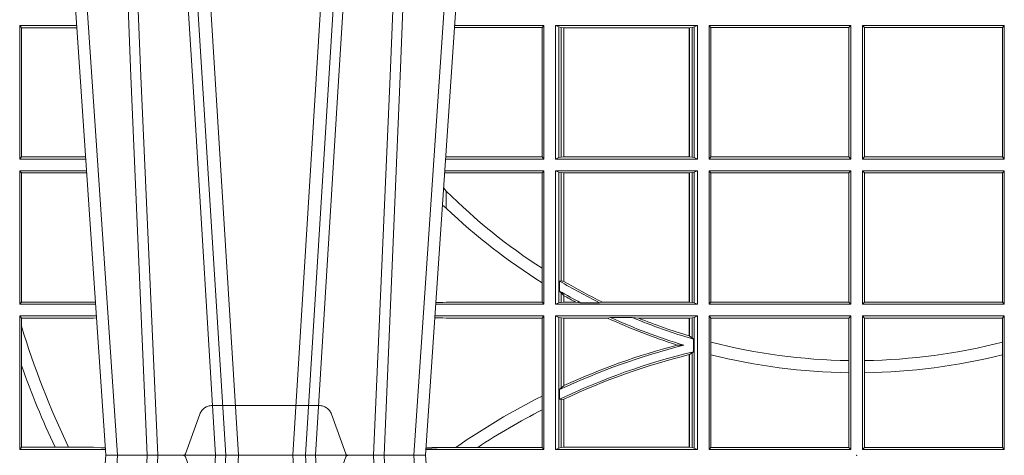
# Model space of a CAD drawing. Units: millimetres. Extents: x 0 to 21000, y 0 to 14850.
# Drawn here: x 8551 to 8778, y 3617 to 3718 of the extents above; entities that cross this region are included whole.
import ezdxf

# ---------------------------------------------------------------- set-up
doc = ezdxf.new("R2010")
doc.units = ezdxf.units.MM
doc.header["$LTSCALE"] = 333.33333
doc.linetypes.add('VERDECKT2', pattern=[4.762499999999999, 3.175, -1.5875])
doc.layers.add('FRW-Rifi ST-B', color=7, linetype='Continuous', lineweight=5, transparency=0.5)

# ---------------------------------------------------------------- blocks, each defined once
blk = doc.blocks.new('ST-Block_UT')
at = {"color": 0, "linetype": 'Continuous'}
for p, q in [((-0.1921638041735036, -0.2714999980891264), (-0.1737499922514871, -2.947132315966883e-09)), ((-0.09974999129801176, -2.947132315966883e-09), (-0.1737499922515156, -2.947132315966883e-09)), ((-0.07997974157350995, -0.2914999976421484), (-0.09974999129801176, -2.947132315966883e-09))]:
    blk.add_line(p, q, dxfattribs=at)
at = {"color": 0, "linetype": 'Continuous', "lineweight": 0}
for p, q in [((-0.1710177451375046, -2.947132315966883e-09), (-0.1901097685100126, -0.2814999960031344)), ((-0.1641051411629917, -0.2914999976421484), (-0.1459890395404955, -2.947132315966883e-09)), ((-0.1430073022845022, -2.947132315966883e-09), (-0.1611234039069984, -0.2914999976421484)), ((-0.1304926812649967, -2.947132315966883e-09), (-0.1123765870929958, -0.2914999976421484)), ((-0.1093948498370025, -0.2914999976421484), (-0.1275109589099941, -2.947132315966883e-09)), ((-0.1024822533134966, -2.947132315966883e-09), (-0.08339022249001005, -0.2814999960031344))]:
    blk.add_line(p, q, dxfattribs=at)
at = {"color": 0, "linetype": 'VERDECKT2', "lineweight": 5, "ltscale": 0.1}
blk.add_lwpolyline([(-0.1177138061750043, 3.251869884479675e-09, -0.3152987888776895), (-0.1181836515665111, 0.0003289848898759828), (-0.1215311123906417, 0.009526063681846608, 0.3152987888791577), (-0.1243501902530113, 0.01150000325188216), (-0.149149775176511, 0.01150000325188216, 0.3152987888791579), (-0.1519688457250084, 0.00952607098585645), (-0.1553163129441089, 0.0003289931802044066, -0.3152987888776896), (-0.1557861592544896, 3.251869884479675e-09)], format="xyb", dxfattribs=at)
at = {"color": 0, "linetype": 'Continuous', "lineweight": 0}
for points in [[(-0.175101408362508, -0.2814999960031344), (-0.170969957113499, -0.1656839728021282), (-0.1679079175000027, -0.08773574527762662), (-0.1641558945179895, -2.947132315966883e-09)], [(-0.1617010623220096, -2.947132315966883e-09), (-0.1655883431434972, -0.08773574527762662), (-0.1687576711179872, -0.1656839728021282), (-0.1730309218170021, -0.2814999960031344)], [(-0.1660750001670124, -0.2841802864936369), (-0.1634931355715139, -0.2436380117801491), (-0.1585690319539879, -0.1656835704711455), (-0.1533957511190067, -0.08283865746514607), (-0.1483126223089926, -2.947132315966883e-09)], [(-0.1074249833824865, -0.2841802864936369), (-0.1100068479780134, -0.2436380117801491), (-0.114930951595511, -0.1656835704711455), (-0.1201042473319944, -0.08283865746514607), (-0.1251873761420086, -2.947132315966883e-09)], [(-0.1117989286784962, -2.947132315966883e-09), (-0.107911647856497, -0.08773574527762662), (-0.1047423273325023, -0.1656839728021282), (-0.1004690766334875, -0.2814999960031344)], [(-0.09839857518699091, -0.2814999960031344), (-0.1025300338864952, -0.1656839728021282), (-0.1055920809509985, -0.08773574527762662), (-0.1093440964820047, -2.947132315966883e-09)]]:
    blk.add_lwpolyline(points, dxfattribs=at)
at = {"color": 0, "lineweight": 5}
blk.add_point((0, 0), dxfattribs=at)
blk = doc.blocks.new('ST-Block_SeitGitt')
at = {"color": 0, "linetype": 'Continuous', "lineweight": 0}
for p, q in [((0.2063499927520809, 0.06855000135644218), (0.2063499927520809, 0.09945000288232109)), ((0.2063499927520809, 0.09945000288232109), (0.2195050588452716, 0.09945000288232109)), ((0.2063499927520809, 0.09945000288232109), (0.206769564747816, 0.0989461722706153)), ((0.206769564747816, 0.0989461722706153), (0.206769564747816, 0.06905383941872856)), ((0.206769564747816, 0.0989461722706153), (0.2195392299034893, 0.0989461722706153)), ((0.3272307381033954, 0.09896070090277931), (0.3069617676972598, 0.09896070090277931)), ((0.3276499971747455, 0.09945000288232109), (0.3069949533662282, 0.09945000288232109)), ((0.3272307381033954, 0.09896070090277931), (0.3276499971747455, 0.09945000288232109)), ((0.3272307381033954, 0.09896070090277931), (0.3272307381033954, 0.06903930333598396)), ((0.3276499971747455, 0.06855000135644218), (0.3276499971747455, 0.09945000288232109)), ((0.3631499983370361, 0.09945000288232109), (0.3303499981761036, 0.09945000288232109)), ((0.3303499981761036, 0.06855000135644218), (0.3303499981761036, 0.09945000288232109)), ((0.3311151504516658, 0.09911868301375648), (0.3303499981761036, 0.09945000288232109)), ((0.3311151504516658, 0.09911868301375648), (0.3311151504516658, 0.06888132122500679)), ((0.3315884113311824, 0.09901844290240547), (0.3311151504516658, 0.09911868301375648)), ((0.3322080090642032, 0.09895075437768241), (0.3315884113311824, 0.09901844290240547)), ((0.3315884113311824, 0.0689815613363578), (0.3315884113311824, 0.09901844290240547)), ((0.3322692602872905, 0.09895075437768241), (0.3322080090642032, 0.09895075437768241)), ((0.3322080090642032, 0.09895075437768241), (0.3322080090642032, 0.06904924986108085)), ((0.3612307362258491, 0.09895075437768241), (0.3322692602872905, 0.09895075437768241)), ((0.3322692602872905, 0.09895075437768241), (0.3322692602872905, 0.06904924986108085)), ((0.3612919874489364, 0.09895075437768241), (0.3612307362258491, 0.09895075437768241)), ((0.3612307362258491, 0.06904924986108085), (0.3612307362258491, 0.09895075437768241)), ((0.3619115851819572, 0.09901844290240547), (0.3612919874489364, 0.09895075437768241)), ((0.3612919874489364, 0.06904924986108085), (0.3612919874489364, 0.09895075437768241)), ((0.3623848497867641, 0.09911868301375648), (0.3619115851819572, 0.09901844290240547)), ((0.3619115851819572, 0.09901844290240547), (0.3619115851819572, 0.0689815613363578)), ((0.3623848497867641, 0.09911868301375648), (0.3631499983370361, 0.09945000288232109)), ((0.3623848497867641, 0.09911868301375648), (0.3623848497867641, 0.06888132122500679)), ((0.3631499983370361, 0.06855000135644218), (0.3631499983370361, 0.09945000288232109)), ((0.3658499993383941, 0.09945000288232109), (0.398649999964988, 0.09945000288232109)), ((0.3658499993383941, 0.06855000135644218), (0.3658499993383941, 0.09945000288232109)), ((0.3658499993383941, 0.09945000288232109), (0.3662692621350345, 0.09896070090277931)), ((0.3662692621350345, 0.09896070090277931), (0.3981606990331841, 0.09896070090277931)), ((0.3662692621350345, 0.09896070090277931), (0.3662692621350345, 0.06903930333598396)), ((0.3981606990331841, 0.09896070090277931), (0.398649999964988, 0.09945000288232109)), ((0.3981606990331841, 0.06903930333598396), (0.3981606990331841, 0.09896070090277931)), ((0.398649999964988, 0.06855000135644218), (0.398649999964988, 0.09945000288232109)), ((0.4013500119554863, 0.06855000135644218), (0.4013500119554863, 0.09945000288232109)), ((0.4341500125820801, 0.09945000288232109), (0.4013500119554863, 0.09945000288232109)), ((0.4018393128872901, 0.09896070090277931), (0.4013500119554863, 0.09945000288232109)), ((0.4337307497854397, 0.09896070090277931), (0.4018393128872901, 0.09896070090277931)), ((0.4018393128872901, 0.06903930333598396), (0.4018393128872901, 0.09896070090277931)), ((0.4341500125820801, 0.09945000288232109), (0.4337307497854397, 0.09896070090277931)), ((0.4337307497854397, 0.09896070090277931), (0.4337307497854397, 0.06903930333598396)), ((0.4341500125820801, 0.06855000135644218), (0.4341500125820801, 0.09945000288232109)), ((0.2063499927520809, 0.06855000135644218), (0.206769564747816, 0.06905383941872856)), ((0.2063499927520809, 0.06855000135644218), (0.2216007745973059, 0.06855000135644218)), ((0.206769564747816, 0.06905383941872856), (0.2215666030338639, 0.06905383941872856)), ((0.3276499971747455, 0.06855000135644218), (0.3048992389313412, 0.06855000135644218)), ((0.3050500020384845, 0.06903930333598396), (0.3049319348153574, 0.06903208176291287)), ((0.3272307381033954, 0.06903930333598396), (0.3050500020384845, 0.06903930333598396)), ((0.3272307381033954, 0.06903930333598396), (0.3276499971747455, 0.06855000135644218)), ((0.3311151504516658, 0.06888132122500679), (0.3303499981761036, 0.06855000135644218)), ((0.3631499983370361, 0.06855000135644218), (0.3303499981761036, 0.06855000135644218)), ((0.3315884113311824, 0.0689815613363578), (0.3311151504516658, 0.06888132122500679)), ((0.3322080090642032, 0.06904924986108085), (0.3315884113311824, 0.0689815613363578)), ((0.3322692602872905, 0.06904924986108085), (0.3322080090642032, 0.06904924986108085)), ((0.3612307362258491, 0.06904924986108085), (0.3322692602872905, 0.06904924986108085)), ((0.3612919874489364, 0.06904924986108085), (0.3612307362258491, 0.06904924986108085)), ((0.3619115851819572, 0.0689815613363578), (0.3612919874489364, 0.06904924986108085)), ((0.3623848497867641, 0.06888132122500679), (0.3619115851819572, 0.0689815613363578)), ((0.3623848497867641, 0.06888132122500679), (0.3631499983370361, 0.06855000135644218)), ((0.3658499993383941, 0.06855000135644218), (0.3662692621350345, 0.06903930333598396)), ((0.3658499993383941, 0.06855000135644218), (0.398649999964988, 0.06855000135644218)), ((0.3662692621350345, 0.06903930333598396), (0.3981606990331841, 0.06903930333598396)), ((0.3981606990331841, 0.06903930333598396), (0.398649999964988, 0.06855000135644218)), ((0.4018393128872901, 0.06903930333598396), (0.4013500119554863, 0.06855000135644218)), ((0.4341500125820801, 0.06855000135644218), (0.4013500119554863, 0.06855000135644218)), ((0.4337307497854397, 0.06903930333598396), (0.4018393128872901, 0.06903930333598396)), ((0.4341500125820801, 0.06855000135644218), (0.4337307497854397, 0.06903930333598396)), ((0.2063499927520809, 0.06585000035508415), (0.2217838954500166, 0.06585000035508415)), ((0.2063499927520809, 0.03495000255449554), (0.2063499927520809, 0.06585000035508415)), ((0.2063499927520809, 0.06585000035508415), (0.206769564747816, 0.06534616974337837)), ((0.206769564747816, 0.06534616974337837), (0.2218180665081775, 0.06534616974337837)), ((0.206769564747816, 0.06534616974337837), (0.206769564747816, 0.03545383689149162)), ((0.3050500020384845, 0.06536070582612297), (0.3046844492513117, 0.06538306156292606)), ((0.3276499971747455, 0.06585000035508415), (0.3047161181936531, 0.06585000035508415)), ((0.3272307381033954, 0.06536070582612297), (0.3050500020384845, 0.06536070582612297)), ((0.3272307381033954, 0.06536070582612297), (0.3276499971747455, 0.06585000035508415)), ((0.3272307381033954, 0.06536070582612297), (0.3272307381033954, 0.04328989190204879)), ((0.3276499971747455, 0.03495000255449554), (0.3276499971747455, 0.06585000035508415)), ((0.3631499983370361, 0.06585000035508415), (0.3303499981761036, 0.06585000035508415)), ((0.3303499981761036, 0.03495000255449554), (0.3303499981761036, 0.06585000035508415)), ((0.3311151504516658, 0.06551868048651954), (0.3303499981761036, 0.06585000035508415)), ((0.3311151504516658, 0.06551868048651954), (0.3311151504516658, 0.03528132242306015)), ((0.3315884113311824, 0.06541844782574913), (0.3311151504516658, 0.06551868048651954)), ((0.3322080090642032, 0.06535075185044548), (0.3315884113311824, 0.06541844782574913)), ((0.3315884113311824, 0.04036242840035698), (0.3315884113311824, 0.06541844782574913)), ((0.3322692602872905, 0.06535075185044548), (0.3322080090642032, 0.06535075185044548)), ((0.3322080090642032, 0.06535075185044548), (0.3322080090642032, 0.04024106216772338)), ((0.3612307362258491, 0.06535075185044548), (0.3322692602872905, 0.06535075185044548)), ((0.3322692602872905, 0.06535075185044548), (0.3322692602872905, 0.04020537016137382)), ((0.3612919874489364, 0.06535075185044548), (0.3612307362258491, 0.06535075185044548)), ((0.3612307362258491, 0.03544925478442451), (0.3612307362258491, 0.06535075185044548)), ((0.3619115851819572, 0.06541844782574913), (0.3612919874489364, 0.06535075185044548)), ((0.3612919874489364, 0.03544925478442451), (0.3612919874489364, 0.06535075185044548)), ((0.3623848497867641, 0.06551868048651954), (0.3619115851819572, 0.06541844782574913)), ((0.3619115851819572, 0.06541844782574913), (0.3619115851819572, 0.03538156253441116)), ((0.3623848497867641, 0.06551868048651954), (0.3631499983370361, 0.06585000035508415)), ((0.3623848497867641, 0.06551868048651954), (0.3623848497867641, 0.03528132242306015)), ((0.3631499983370361, 0.03495000255449554), (0.3631499983370361, 0.06585000035508415)), ((0.3658499993383941, 0.06585000035508415), (0.398649999964988, 0.06585000035508415)), ((0.3658499993383941, 0.03495000255449554), (0.3658499993383941, 0.06585000035508415)), ((0.3658499993383941, 0.06585000035508415), (0.3662692621350345, 0.06536070582612297)), ((0.3662692621350345, 0.06536070582612297), (0.3662692621350345, 0.03543930453403732)), ((0.3662692621350345, 0.06536070582612297), (0.3981606990331841, 0.06536070582612297)), ((0.3981606990331841, 0.06536070582612297), (0.398649999964988, 0.06585000035508415)), ((0.3981606990331841, 0.03543930453403732), (0.3981606990331841, 0.06536070582612297)), ((0.398649999964988, 0.03495000255449554), (0.398649999964988, 0.06585000035508415)), ((0.4013500119554863, 0.03495000255449554), (0.4013500119554863, 0.06585000035508415)), ((0.4341500125820801, 0.06585000035508415), (0.4013500119554863, 0.06585000035508415)), ((0.4018393128872901, 0.06536070582612297), (0.4013500119554863, 0.06585000035508415)), ((0.4018393128872901, 0.03543930453403732), (0.4018393128872901, 0.06536070582612297)), ((0.4337307497854397, 0.06536070582612297), (0.4018393128872901, 0.06536070582612297)), ((0.4341500125820801, 0.06585000035508415), (0.4337307497854397, 0.06536070582612297)), ((0.4337307497854397, 0.06536070582612297), (0.4337307497854397, 0.03543930453403732)), ((0.4341500125820801, 0.03495000255449554), (0.4341500125820801, 0.06585000035508415)), ((0.3050500020384845, 0.06112499487741729), (0.3044418061456895, 0.06180544039077063)), ((0.3050500020384845, 0.06112499487741729), (0.3050500020384845, 0.05715900984748146)), ((0.3272307381033954, 0.04328989190204879), (0.3272307381033954, 0.03992912125929138)), ((0.3272307381033954, 0.03992912125929138), (0.3272307381033954, 0.03543930453403732)), ((0.3312651529908237, 0.04030825895412704), (0.3315884113311824, 0.04036242840035698)), ((0.3312651529908237, 0.03799042058332702), (0.3312651529908237, 0.04030825895412704)), ((0.3315884113311824, 0.04036242840035698), (0.3322080090642032, 0.04024106216772338)), ((0.3312651529908237, 0.03799042058332702), (0.3315884113311824, 0.0375600750480487)), ((0.3315884113311824, 0.03538156253441116), (0.3315884113311824, 0.0375600750480487)), ((0.3315884113311824, 0.0375600750480487), (0.3322080090642032, 0.03696598065241119)), ((0.3322080090642032, 0.03696598065241119), (0.3322080090642032, 0.03544925478442451)), ((0.3322692602872905, 0.03693126467211982), (0.3322692602872905, 0.03544925478442451)), ((0.2063499927520809, 0.03495000255449554), (0.206769564747816, 0.03545383689149162)), ((0.2063499927520809, 0.03495000255449554), (0.2238796109493535, 0.03495000255449554)), ((0.206769564747816, 0.03545383689149162), (0.2234499990940151, 0.03545383689149162)), ((0.2234499990940151, 0.03545383689149162), (0.2238477046579987, 0.03542044061410365)), ((0.3276499971747455, 0.03495000255449554), (0.3026204040114635, 0.03495000255449554)), ((0.3042177870869693, 0.03538840589268943), (0.3026436075322181, 0.03529212398899517)), ((0.3026521764310246, 0.03541846705428497), (0.3042177870869693, 0.03538840589268943)), ((0.3050500020384845, 0.03543930453403732), (0.3042177870869693, 0.03538840589268943)), ((0.3272307381033954, 0.03543930453403732), (0.3050500020384845, 0.03543930453403732)), ((0.3272307381033954, 0.03543930453403732), (0.3276499971747455, 0.03495000255449554)), ((0.3311151504516658, 0.03528132242306015), (0.3303499981761036, 0.03495000255449554)), ((0.3631499983370361, 0.03495000255449554), (0.3303499981761036, 0.03495000255449554)), ((0.3315884113311824, 0.03538156253441116), (0.3311151504516658, 0.03528132242306015)), ((0.3322080090642032, 0.03544925478442451), (0.3315884113311824, 0.03538156253441116)), ((0.3322692602872905, 0.03544925478442451), (0.3322080090642032, 0.03544925478442451)), ((0.3349550008773861, 0.03544925478442451), (0.3322692602872905, 0.03544925478442451)), ((0.3361037313938198, 0.03531309542401573), (0.3349550008773861, 0.03544925478442451)), ((0.3361037313938198, 0.03531309542401573), (0.3405127502977905, 0.03531309542401573)), ((0.3405127502977905, 0.03531309542401573), (0.3411900490522441, 0.03544925478442451)), ((0.3612307362258491, 0.03544925478442451), (0.3411900490522441, 0.03544925478442451)), ((0.3612919874489364, 0.03544925478442451), (0.3612307362258491, 0.03544925478442451)), ((0.3619115851819572, 0.03538156253441116), (0.3612919874489364, 0.03544925478442451)), ((0.3623848497867641, 0.03528132242306015), (0.3619115851819572, 0.03538156253441116)), ((0.3623848497867641, 0.03528132242306015), (0.3631499983370361, 0.03495000255449554)), ((0.3658499993383941, 0.03495000255449554), (0.3662692621350345, 0.03543930453403732)), ((0.3658499993383941, 0.03495000255449554), (0.398649999964988, 0.03495000255449554)), ((0.3662692621350345, 0.03543930453403732), (0.3981606990331841, 0.03543930453403732)), ((0.3981606990331841, 0.03543930453403732), (0.398649999964988, 0.03495000255449554)), ((0.4018393128872901, 0.03543930453403732), (0.4013500119554863, 0.03495000255449554)), ((0.4341500125820801, 0.03495000255449554), (0.4013500119554863, 0.03495000255449554)), ((0.4337307497854397, 0.03543930453403732), (0.4018393128872901, 0.03543930453403732)), ((0.4341500125820801, 0.03495000255449554), (0.4337307497854397, 0.03543930453403732)), ((0.2063499927520809, 0.03225000155313751), (0.2240627318021211, 0.03225000155313751)), ((0.2063499927520809, 0.001350003286887613), (0.2063499927520809, 0.03225000155313751)), ((0.2063499927520809, 0.03225000155313751), (0.206769564747816, 0.03174617094143173)), ((0.3042177870869693, 0.03181160194023391), (0.302415028116485, 0.03192186314709033)), ((0.3276499971747455, 0.03225000155313751), (0.3024372832737754, 0.03225000155313751)), ((0.3272307381033954, 0.03176070329888603), (0.3276499971747455, 0.03225000155313751)), ((0.3276499971747455, 0.001350003286887613), (0.3276499971747455, 0.03225000155313751)), ((0.3631499983370361, 0.03225000155313751), (0.3303499981761036, 0.03225000155313751)), ((0.3303499981761036, 0.001350003286887613), (0.3303499981761036, 0.03225000155313751)), ((0.3311151504516658, 0.0319186854098632), (0.3303499981761036, 0.03225000155313751)), ((0.3315884113311824, 0.03181844529851219), (0.3311151504516658, 0.0319186854098632)), ((0.3311151504516658, 0.0319186854098632), (0.3311151504516658, 0.001681322689790932)), ((0.3623848497867641, 0.0319186854098632), (0.3619115851819572, 0.03181844529851219)), ((0.3623848497867641, 0.0319186854098632), (0.3631499983370361, 0.03225000155313751)), ((0.3623848497867641, 0.0319186854098632), (0.3623848497867641, 0.001681322689790932)), ((0.3631499983370361, 0.001350003286887613), (0.3631499983370361, 0.03225000155313751)), ((0.3658499993383941, 0.03225000155313751), (0.398649999964988, 0.03225000155313751)), ((0.3658499993383941, 0.001350003286887613), (0.3658499993383941, 0.03225000155313751)), ((0.3658499993383941, 0.03225000155313751), (0.3662692621350345, 0.03176070329888603)), ((0.3981606990331841, 0.03176070329888603), (0.398649999964988, 0.03225000155313751)), ((0.398649999964988, 0.001350003286887613), (0.398649999964988, 0.03225000155313751)), ((0.4013500119554863, 0.001350003286887613), (0.4013500119554863, 0.03225000155313751)), ((0.4341500125820801, 0.03225000155313751), (0.4013500119554863, 0.03225000155313751)), ((0.4018393128872901, 0.03176070329888603), (0.4013500119554863, 0.03225000155313751)), ((0.4341500125820801, 0.03225000155313751), (0.4337307497854397, 0.03176070329888603)), ((0.4341500125820801, 0.001350003286887613), (0.4341500125820801, 0.03225000155313751)), ((0.206769564747816, 0.03174617094143173), (0.2234499990940151, 0.03174617094143173)), ((0.206769564747816, 0.03174617094143173), (0.206769564747816, 0.02985187386317989)), ((0.206769564747816, 0.02985187386317989), (0.206769564747816, 0.02077959616823932)), ((0.2234499990940151, 0.03174617094143173), (0.2240932395594655, 0.03180018399226014)), ((0.3024051894671516, 0.03177679840223391), (0.3042177870869693, 0.03181160194023391)), ((0.3050500020384845, 0.03176070329888603), (0.3042177870869693, 0.03181160194023391)), ((0.3272307381033954, 0.03176070329888603), (0.3050500020384845, 0.03176070329888603)), ((0.3272307381033954, 0.03176070329888603), (0.3272307381033954, 0.01370588549568197)), ((0.3322080090642032, 0.03175075304849884), (0.3315884113311824, 0.03181844529851219)), ((0.3315884113311824, 0.01557908066703817), (0.3315884113311824, 0.03181844529851219)), ((0.3322692602872905, 0.03175075304849884), (0.3322080090642032, 0.03175075304849884)), ((0.3322080090642032, 0.03175075304849884), (0.3322080090642032, 0.01609526154740593)), ((0.3423652850091514, 0.03175075304849884), (0.3322692602872905, 0.03175075304849884)), ((0.3322692602872905, 0.03175075304849884), (0.3322692602872905, 0.01612337817593357)), ((0.3430739283561763, 0.03188691240890762), (0.3423652850091514, 0.03175075304849884)), ((0.3430739283561763, 0.03188691240890762), (0.3480714164674339, 0.03188691240890762)), ((0.3480714164674339, 0.03188691240890762), (0.3495072364807186, 0.03175075304849884)), ((0.3612307362258491, 0.03175075304849884), (0.3495072364807186, 0.03175075304849884)), ((0.3612919874489364, 0.03175075304849884), (0.3612307362258491, 0.03175075304849884)), ((0.3612307362258491, 0.02762471837147018), (0.3612307362258491, 0.03175075304849884)), ((0.3619115851819572, 0.03181844529851219), (0.3612919874489364, 0.03175075304849884)), ((0.3612919874489364, 0.02760630984946033), (0.3612919874489364, 0.03175075304849884)), ((0.3619115851819572, 0.03181844529851219), (0.3619115851819572, 0.02720439572973987)), ((0.3662692621350345, 0.03176070329888603), (0.3981606990331841, 0.03176070329888603)), ((0.3662692621350345, 0.03176070329888603), (0.3662692621350345, 0.02621519331975719)), ((0.3981606990331841, 0.02193213393135807), (0.3981606990331841, 0.03176070329888603)), ((0.4018393128872901, 0.02193213393135807), (0.4018393128872901, 0.03176070329888603)), ((0.4337307497854397, 0.03176070329888603), (0.4018393128872901, 0.03176070329888603)), ((0.4337307497854397, 0.03176070329888603), (0.4337307497854397, 0.02621519331975719)), ((0.3612919874489364, 0.02760630984946033), (0.3619115851819572, 0.02720439572973987)), ((0.3584456458687839, 0.02551385340436241), (0.3599739313125667, 0.02547743310375949)), ((0.3619115851819572, 0.02720439572973987), (0.3622348435223159, 0.02688984525545379)), ((0.3622348435223159, 0.02688984525545379), (0.3622348435223159, 0.02397924055500766)), ((0.3662692621350345, 0.02621519331975719), (0.3662692621350345, 0.02328448881550571)), ((0.4337307497854397, 0.02621519331975719), (0.4337307497854397, 0.02328448881550571)), ((0.3612307362258491, 0.001849253072094825), (0.3612307362258491, 0.02329942536695739)), ((0.3612919874489364, 0.02331475121124527), (0.3619115851819572, 0.02368313771827957)), ((0.3612919874489364, 0.001849253072094825), (0.3612919874489364, 0.02331475121124527)), ((0.3619115851819572, 0.02368313771827957), (0.3622348435223159, 0.02397924055500766)), ((0.3619115851819572, 0.02368313771827957), (0.3619115851819572, 0.001781561054912117)), ((0.3662692621350345, 0.02328448881550571), (0.3662692621350345, 0.001839304218691495)), ((0.4337307497854397, 0.02328448881550571), (0.4337307497854397, 0.001839304218691495)), ((0.206769564747816, 0.02077959616823932), (0.206769564747816, 0.001853837274637726)), ((0.3981606990331841, 0.01909275119348308), (0.3981606990331841, 0.02193213393135807)), ((0.4018393128872901, 0.01909275119348308), (0.4018393128872901, 0.02193213393135807)), ((0.3981606990331841, 0.001839304218691495), (0.3981606990331841, 0.01909275119348308)), ((0.4018393128872901, 0.001839304218691495), (0.4018393128872901, 0.01909275119348308)), ((0.3315884113311824, 0.01557908066703817), (0.3322080090642032, 0.01609526154740593)), ((0.3272307381033954, 0.01370588549568197), (0.3272307381033954, 0.01052306824519178)), ((0.3312651529908237, 0.01519533758207103), (0.3315884113311824, 0.01557908066703817)), ((0.3312651529908237, 0.01298363925113222), (0.3312651529908237, 0.01519533758207103)), ((0.3312651529908237, 0.01298363925113222), (0.3315884113311824, 0.01290356134219905)), ((0.3315884113311824, 0.01290356134219905), (0.3322080090642032, 0.01296509568734905)), ((0.3315884113311824, 0.001781561054912117), (0.3315884113311824, 0.01290356134219905)), ((0.3322080090642032, 0.01296509568734905), (0.3322080090642032, 0.001849253072094825)), ((0.3322692602872905, 0.01299382233216306), (0.3322692602872905, 0.001849253072094825)), ((0.3272307381033954, 0.01052306824519178), (0.3272307381033954, 0.001839304218691495)), ((0.2063499927520809, 0.001350003286887613), (0.206769564747816, 0.001853837274637726)), ((0.2063499927520809, 0.001350003286887613), (0.2261584473330345, 0.001350003286887613)), ((0.206769564747816, 0.001853837274637726), (0.214534172415739, 0.001853837274637726)), ((0.214534172415739, 0.001853837274637726), (0.2176759779453334, 0.001853837274637726)), ((0.2176759779453334, 0.001853837274637726), (0.2234499990940151, 0.001853837274637726)), ((0.2234499990940151, 0.001853837274637726), (0.2251949846744594, 0.001707306938868669)), ((0.2261327707502403, 0.001728588238961493), (0.2251949846744594, 0.001707306938868669)), ((0.2251949846744594, 0.001707306938868669), (0.2261395938465114, 0.001627986006155879)), ((0.3276499971747455, 0.001350003286887613), (0.3003415690599809, 0.001350003286887613)), ((0.3042177870869693, 0.001788404063944427), (0.3003552800198577, 0.001552162834229875)), ((0.3003763050860186, 0.001862164314388792), (0.3042177870869693, 0.001788404063944427)), ((0.3050500020384845, 0.001839304218691495), (0.3042177870869693, 0.001788404063944427)), ((0.3072597995400486, 0.001839304218691495), (0.3050500020384845, 0.001839304218691495)), ((0.3123270437121448, 0.001839304218691495), (0.3072597995400486, 0.001839304218691495)), ((0.3272307381033954, 0.001839304218691495), (0.3123270437121448, 0.001839304218691495)), ((0.3272307381033954, 0.001839304218691495), (0.3276499971747455, 0.001350003286887613)), ((0.3311151504516658, 0.001681322689790932), (0.3303499981761036, 0.001350003286887613)), ((0.3631499983370361, 0.001350003286887613), (0.3303499981761036, 0.001350003286887613)), ((0.3315884113311824, 0.001781561054912117), (0.3311151504516658, 0.001681322689790932)), ((0.3322080090642032, 0.001849253072094825), (0.3315884113311824, 0.001781561054912117)), ((0.3322692602872905, 0.001849253072094825), (0.3322080090642032, 0.001849253072094825)), ((0.3612307362258491, 0.001849253072094825), (0.3322692602872905, 0.001849253072094825)), ((0.3612919874489364, 0.001849253072094825), (0.3612307362258491, 0.001849253072094825)), ((0.3619115851819572, 0.001781561054912117), (0.3612919874489364, 0.001849253072094825)), ((0.3623848497867641, 0.001681322689790932), (0.3619115851819572, 0.001781561054912117)), ((0.3623848497867641, 0.001681322689790932), (0.3631499983370361, 0.001350003286887613)), ((0.3658499993383941, 0.001350003286887613), (0.3662692621350345, 0.001839304218691495)), ((0.3658499993383941, 0.001350003286887613), (0.398649999964988, 0.001350003286887613)), ((0.3662692621350345, 0.001839304218691495), (0.3981606990331841, 0.001839304218691495)), ((0.3981606990331841, 0.001839304218691495), (0.398649999964988, 0.001350003286887613)), ((0.4018393128872901, 0.001839304218691495), (0.4013500119554863, 0.001350003286887613)), ((0.4341500125820801, 0.001350003286887613), (0.4013500119554863, 0.001350003286887613)), ((0.4337307497854397, 0.001839304218691495), (0.4018393128872901, 0.001839304218691495)), ((0.4341500125820801, 0.001350003286887613), (0.4337307497854397, 0.001839304218691495))]:
    blk.add_line(p, q, dxfattribs=at)
for points in [[(0.3050500020384845, 0.05715900984748146), (0.3041782393489427, 0.05791931245016713)], [(0.3322692602872905, 0.04020537016137382), (0.3322616085410175, 0.04020982933386108), (0.3322539493441639, 0.04021428850634834), (0.3322462901473102, 0.0402187514041259), (0.3322386384010372, 0.04022321430190345), (0.3322309792041835, 0.04022767347439071), (0.3322233200073299, 0.04023213637216827), (0.3322156682610569, 0.04023659926994583), (0.3322080090642032, 0.04024106216772338)], [(0.3322692602872905, 0.03693126467211982), (0.3322616085410175, 0.03693560463531753), (0.3322539493441639, 0.03693994087322494), (0.3322462901473102, 0.03694428083642265), (0.3322386384010372, 0.03694862079962036), (0.3322309792041835, 0.03695296076281807), (0.3322233200073299, 0.03695730072601577), (0.3322156682610569, 0.03696164068921348), (0.3322080090642032, 0.03696598065241119)], [(0.3612919874489364, 0.02760630984946033), (0.3612843319773731, 0.02760860835357448), (0.3612766727805194, 0.02761090872033378), (0.3612690173089561, 0.02761320908709308), (0.3612613618373928, 0.02761551131649753), (0.3612537063658294, 0.02761781168325683), (0.3612460508942661, 0.02762011391266128), (0.3612383916974125, 0.02762241614206573), (0.3612307362258491, 0.02762471837147018)], [(0.3612919874489364, 0.02331475121124527), (0.3612843319773731, 0.02331283641203186), (0.3612766727805194, 0.02331092161281845), (0.3612690173089561, 0.02330900681360504), (0.3612613618373928, 0.02330709201439163), (0.3612537063658294, 0.02330517535253307), (0.3612460508942661, 0.02330325869067451), (0.3612383954227028, 0.02330134202881595), (0.3612307362258491, 0.02329942536695739)], [(0.3322692602872905, 0.01612337817593357), (0.3322616085410175, 0.01611986522718212), (0.3322539493441639, 0.01611635227843067), (0.3322462901473102, 0.01611283746703407), (0.3322386384010372, 0.01610932265563747), (0.3322309792041835, 0.01610580784424087), (0.3322233274579105, 0.01610229303284427), (0.3322156682610569, 0.01609877822144767), (0.3322080090642032, 0.01609526154740593)], [(0.3322692602872905, 0.01299382233216306), (0.3322616085410175, 0.01299023301496049), (0.3322539493441639, 0.01298664276643535), (0.3322462901473102, 0.01298305251791021), (0.3322386384010372, 0.01297946226938507), (0.3322309792041835, 0.01297587108953735), (0.3322233274579105, 0.01297227990968963), (0.3322156682610569, 0.01296868779851934), (0.3322080090642032, 0.01296509568734905)]]:
    blk.add_lwpolyline(points, dxfattribs=at)
for centre, radius, start, end in [((0.4000000000000057, 0.156500003251864), 0.1345804391283393, 225.1279448662397, 237.2678771273942), ((0.4000000000000057, 0.156500003251864), 0.1374195608716613, 226.2946695704512, 238.0255671826537), ((0.4000000000000057, 0.156500003251864), 0.135000000000001, 239.3929717859791, 243.854874853264), ((0.4000000000000057, 0.156500003251864), 0.1345804391283391, 239.7832048375481, 244.0881790650647), ((0.4000000000000057, 0.156500003251864), 0.1370000000000002, 239.88652499305, 242.1993862943486), ((0.4000000000000057, 0.156500003251864), 0.1374195608716615, 240.4702428533089, 241.7492351709054), ((0.4000000000000057, 0.08900000325186852), 0.2020804391283394, 197.0194288789841, 205.5465928449646), ((0.4000000000000057, 0.156500003251864), 0.1374195608716615, 245.2028503559203, 252.3987676211289), ((0.4000000000000057, 0.156500003251864), 0.1370000000000001, 245.4480099021937, 253.0126179044366), ((0.4000000000000057, 0.156500003251864), 0.1350000000000001, 247.3776040125101, 253.7551992766624), ((0.4000000000000057, 0.156500003251864), 0.1345804391283389, 247.9641596244553, 253.2572548844168), ((0.4000000000000057, -0.1314999967481185), 0.1620000000000015, 104.3044638821738, 115.1056780230315), ((0.4000000000000057, -0.1314999967481185), 0.1624195608716611, 104.8237058154884, 114.646020496852), ((0.4000000000000057, 0.156500003251864), 0.1345804391283388, 255.4848341147975, 269.2169184170984), ((0.4000000119204685, 0.156500003251864), 0.1345804391283388, 270.7830815829016, 284.5151658852025), ((0.4000000000000057, -0.1314999967481185), 0.160000000000001, 103.6524765750977, 115.4417195421294), ((0.4000000000000057, -0.1314999967481185), 0.1595804391283396, 104.0604192820211, 115.1145943585952), ((0.4000000000000057, 0.156500003251864), 0.1374195608716612, 255.7910951943863, 269.2330980506047), ((0.4000000119204685, 0.156500003251864), 0.1374195608716612, 270.7669019493954, 284.2089048056137), ((0.4000000000000057, 0.08900000325186852), 0.2049195608716614, 199.4456844801479, 205.1677622249269), ((0.4000000000000057, -0.1314999967481185), 0.1624195608716613, 116.6175291176713, 124.8193996148863), ((0.4000000000000057, -0.1314999967481185), 0.1595804391283392, 117.1295292549329, 123.3256297227844)]:
    blk.add_arc(centre, radius, start, end, dxfattribs=at)
blk = doc.blocks.new('ST-Block')
at = {"color": 0, "xscale": -1, "rotation": 180}
blk.add_blockref('ST-Block_UT', (0.4000000000000057, 0.3314999967481356), dxfattribs=at)
at = {"color": 0}
for name, p in [('ST-Block_SeitGitt', (0, 0.3314999967481072)), ('ST-Block_UT', (0.4000000000000057, 0.3314999967481356))]:
    blk.add_blockref(name, p, dxfattribs=at)

msp = doc.modelspace()

# ---------------------------------------------------------------- block references
at = {"layer": 'FRW-Rifi ST-B', "xscale": 1000, "yscale": 1000, "zscale": 1000}
msp.add_blockref('ST-Block', (8344.259540855288, 3285.300453910699), dxfattribs=at)

doc.saveas('drawing.dxf')
